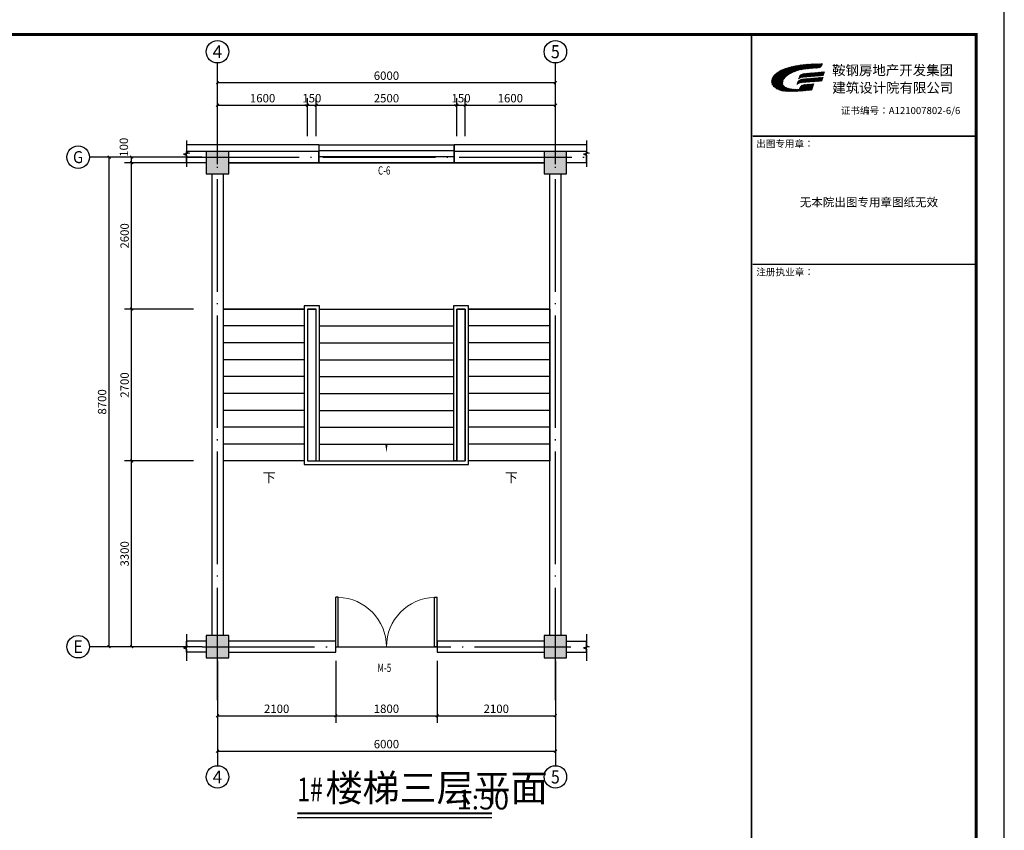
# Model space of a CAD drawing. Extents: x 209134 to 429040, y -316720 to 61914.
# Drawn here: x 357130 to 374615, y -234924 to -220519 of the extents above; entities that cross this region are included whole.
import ezdxf
from ezdxf.enums import TextEntityAlignment as Align

# ---------------------------------------------------------------- set-up
doc = ezdxf.new("R2010")
doc.units = 0
doc.header["$LTSCALE"] = 1000
doc.linetypes.add('DOTE', pattern=[2.42, 2, -0.2, 0.02, -0.2])
for name, color, linetype in [('AXIS', 3, 'Continuous'), ('AXIS_TEXT', 7, 'Continuous'), ('COLUMN', 9, 'Continuous'), ('DIM_SYMB', 3, 'Continuous'), ('DOOR_FIRE', 4, 'Continuous'), ('DOOR_FIRE_TEXT', 7, 'Continuous'), ('DOTE', 1, 'DOTE'), ('PUB_DIM', 3, 'Continuous'), ('PUB_HATCH', 8, 'Continuous'), ('PUB_TEXT', 7, 'Continuous'), ('PUB_TITLE', 4, 'Continuous'), ('STAIR', 2, 'Continuous'), ('SURFACE', 6, 'Continuous'), ('WALL', 9, 'Continuous'), ('WINDOW', 4, 'Continuous'), ('WINDOW_TEXT', 7, 'Continuous'), ('图框签名', 7, 'Continuous')]:
    doc.layers.add(name, color=color, linetype=linetype)
doc.styles.add('_TCH_AXIS', font='COMPLEX', dxfattribs={"bigfont": 'GBCBIG'})
doc.styles.add('_TCH_DIM', font='SIMPLEX', dxfattribs={"bigfont": 'GBCBIG'})
doc.styles.add('_TCH_DIM_T3', font='SIMPLEX', dxfattribs={"width": 0.705882, "bigfont": 'GBCBIG'})
doc.styles.add('_TCH_WINDOW', font='SIMPLEX', dxfattribs={"bigfont": 'GBCBIG'})
doc.styles.add('COMPLEX', font='COMPLEX')
doc.styles.add('HT', font='simhei.ttf')
doc.styles.get("Standard").update_dxf_attribs({"font": 'gbenor.shx', "bigfont": 'gbcbig.shx'})
doc.dimstyles.new('_TCH_ARCH&&50', dxfattribs={"dimtxt": 148.75, "dimasz": 50, "dimexe": 125, "dimexo": 150, "dimgap": 50, "dimtad": 1, "dimdec": 0, "dimzin": 0, "dimdsep": 46, "dimtxsty": '_TCH_DIM_T3', "dimblk": 'ARCHTICK', "dimcen": 0.09, "dimclrt": 7, "dimazin": 2, "dimtfac": 1, "dimtdec": 0, "dimtix": 1, "dimtmove": 2, "dimatfit": 3, "dimfxl": 1, "dimtolj": 1, "dimtzin": 0, "dimarcsym": 0})
pattern_1 = [(135, (-922039.555, -162934.163), (-8.6178639, -8.6178639), [])]

# ---------------------------------------------------------------- blocks, each defined once
blk = doc.blocks.new('$WINLIB2D$00000001')
at = {"color": 0}
for points in [[(-0.5, 0.5), (-0.5, -0.5)], [(-0.5, 0.5), (0.5, 0.5)], [(0.5, -0.5), (0.5, 0.5)], [(0.5, 0.1667), (-0.5, 0.1667)], [(0.5, -0.1667), (-0.5, -0.1667)], [(-0.5, -0.5), (0.5, -0.5)]]:
    blk.add_lwpolyline(points, dxfattribs=at)
blk = doc.blocks.new('_ArchTick')
at = {"color": 0, "linetype": 'ByBlock', "const_width": 0.4}
blk.add_lwpolyline([(-0.5, -0.5), (0.5, 0.5)], dxfattribs=at)
blk = doc.blocks.new('*D2691')
at = {"layer": 'Defpoints', "color": 0, "transparency": 16777216}
for p in [(360643, -231761), (362743, -231761), (362743, -232888)]:
    blk.add_point(p, dxfattribs=at)
at = {"layer": 'PUB_DIM', "color": 0, "lineweight": -2, "transparency": 16777216}
for p, q in [((360643, -231911), (360643, -233013)), ((362743, -231911), (362743, -233013)), ((360643, -232888), (362743, -232888))]:
    blk.add_line(p, q, dxfattribs=at)
at = {"layer": 'PUB_DIM', "color": 0, "lineweight": -2, "transparency": 16777216, "xscale": 50, "yscale": 50, "zscale": 50, "rotation": 180}
blk.add_blockref('_ArchTick', (360643, -232888), dxfattribs=at)
at = {"layer": 'PUB_DIM', "color": 0, "lineweight": -2, "transparency": 16777216, "xscale": 50, "yscale": 50, "zscale": 50}
blk.add_blockref('_ArchTick', (362743, -232888), dxfattribs=at)
at = {"layer": 'PUB_DIM', "color": 7, "transparency": 16777216, "insert": (361693, -232764), "char_height": 148.8, "attachment_point": 5, "style": '_TCH_DIM_T3'}
blk.add_mtext('\\A1;2100', dxfattribs=at)
blk = doc.blocks.new('*D2692')
at = {"layer": 'Defpoints', "color": 0, "transparency": 16777216}
for p in [(362743, -231761), (364543, -231761), (364543, -232888)]:
    blk.add_point(p, dxfattribs=at)
at = {"layer": 'PUB_DIM', "color": 0, "lineweight": -2, "transparency": 16777216}
for p, q in [((362743, -231911), (362743, -233013)), ((364543, -231911), (364543, -233013)), ((362743, -232888), (364543, -232888))]:
    blk.add_line(p, q, dxfattribs=at)
at = {"layer": 'PUB_DIM', "color": 0, "lineweight": -2, "transparency": 16777216, "xscale": 50, "yscale": 50, "zscale": 50, "rotation": 180}
blk.add_blockref('_ArchTick', (362743, -232888), dxfattribs=at)
at = {"layer": 'PUB_DIM', "color": 0, "lineweight": -2, "transparency": 16777216, "xscale": 50, "yscale": 50, "zscale": 50}
blk.add_blockref('_ArchTick', (364543, -232888), dxfattribs=at)
at = {"layer": 'PUB_DIM', "color": 7, "transparency": 16777216, "insert": (363643, -232764), "char_height": 148.8, "attachment_point": 5, "style": '_TCH_DIM_T3'}
blk.add_mtext('\\A1;1800', dxfattribs=at)
blk = doc.blocks.new('*D2693')
at = {"layer": 'Defpoints', "color": 0, "transparency": 16777216}
for p in [(364543, -231761), (366643, -231761), (366643, -232888)]:
    blk.add_point(p, dxfattribs=at)
at = {"layer": 'PUB_DIM', "color": 0, "lineweight": -2, "transparency": 16777216}
for p, q in [((364543, -231911), (364543, -233013)), ((366643, -231911), (366643, -233013)), ((364543, -232888), (366643, -232888))]:
    blk.add_line(p, q, dxfattribs=at)
at = {"layer": 'PUB_DIM', "color": 0, "lineweight": -2, "transparency": 16777216, "xscale": 50, "yscale": 50, "zscale": 50, "rotation": 180}
blk.add_blockref('_ArchTick', (364543, -232888), dxfattribs=at)
at = {"layer": 'PUB_DIM', "color": 0, "lineweight": -2, "transparency": 16777216, "xscale": 50, "yscale": 50, "zscale": 50}
blk.add_blockref('_ArchTick', (366643, -232888), dxfattribs=at)
at = {"layer": 'PUB_DIM', "color": 7, "transparency": 16777216, "insert": (365593, -232764), "char_height": 148.8, "attachment_point": 5, "style": '_TCH_DIM_T3'}
blk.add_mtext('\\A1;2100', dxfattribs=at)
blk = doc.blocks.new('_AXISO')
blk.add_circle((0, 0), 0.5)
at = {"layer": 'AXIS_TEXT', "style": 'COMPLEX', "width": 1.041667}
blk.add_attdef('A', text='', height=0.56, dxfattribs=at).set_placement((-0.25, -0.28), (0.25, -0.28), align=Align.FIT)
blk = doc.blocks.new('$DorLib2D$00000002')
for p, q in [((-0.5, 0), (-0.5, 0.4875)), ((-0.475, 0.4875), (-0.5, 0.4875)), ((-0.475, 0), (-0.475, 0.4875)), ((0.475, 0), (0.475, 0.4875)), ((0.475, 0.4875), (0.5, 0.4875)), ((0.5, 0), (0.5, 0.4875)), ((-0.5, 0), (-0.475, 0)), ((0.5, 0), (0.475, 0))]:
    blk.add_line(p, q)
at = {"lineweight": 13}
for centre, start, end in [((-0.4875, 0), 0, 88.53072), ((0.4875, 0), 91.46928, 180)]:
    blk.add_arc(centre, 0.4875, start, end, dxfattribs=at)
blk = doc.blocks.new('*D2708')
at = {"layer": 'AXIS', "color": 0, "lineweight": -2, "transparency": 16777216}
for p, q in [((360218, -228361), (358993, -228361)), ((359118, -231661), (359118, -228361)), ((360218, -231661), (358993, -231661))]:
    blk.add_line(p, q, dxfattribs=at)
at = {"layer": 'Defpoints', "color": 0, "transparency": 16777216}
for p in [(359118, -228361), (360368, -228361), (360368, -231661)]:
    blk.add_point(p, dxfattribs=at)
at = {"layer": 'AXIS', "color": 0, "lineweight": -2, "transparency": 16777216, "xscale": 50, "yscale": 50, "zscale": 50}
for p, rotation in [((359118, -228361), 90), ((359118, -231661), 270)]:
    blk.add_blockref('_ArchTick', p, dxfattribs=dict(at, rotation=rotation))
at = {"layer": 'AXIS', "color": 7, "transparency": 16777216, "insert": (358993, -230011), "char_height": 148.8, "attachment_point": 5, "rotation": 90, "style": '_TCH_DIM_T3'}
blk.add_mtext('\\A1;3300', dxfattribs=at)
blk = doc.blocks.new('*D2709')
at = {"layer": 'AXIS', "color": 0, "lineweight": -2, "transparency": 16777216}
for p, q in [((360218, -225661), (358993, -225661)), ((359118, -228361), (359118, -225661)), ((360218, -228361), (358993, -228361))]:
    blk.add_line(p, q, dxfattribs=at)
at = {"layer": 'Defpoints', "color": 0, "transparency": 16777216}
for p in [(359118, -225661), (360368, -225661), (360368, -228361)]:
    blk.add_point(p, dxfattribs=at)
at = {"layer": 'AXIS', "color": 0, "lineweight": -2, "transparency": 16777216, "xscale": 50, "yscale": 50, "zscale": 50}
for p, rotation in [((359118, -225661), 90), ((359118, -228361), 270)]:
    blk.add_blockref('_ArchTick', p, dxfattribs=dict(at, rotation=rotation))
at = {"layer": 'AXIS', "color": 7, "transparency": 16777216, "insert": (358993, -227011), "char_height": 148.8, "attachment_point": 5, "rotation": 90, "style": '_TCH_DIM_T3'}
blk.add_mtext('\\A1;2700', dxfattribs=at)
blk = doc.blocks.new('*D2710')
at = {"layer": 'AXIS', "color": 0, "lineweight": -2, "transparency": 16777216}
for p, q in [((360218, -223061), (358993, -223061)), ((359118, -225661), (359118, -223061)), ((360218, -225661), (358993, -225661))]:
    blk.add_line(p, q, dxfattribs=at)
at = {"layer": 'Defpoints', "color": 0, "transparency": 16777216}
for p in [(359118, -223061), (360368, -223061), (360368, -225661)]:
    blk.add_point(p, dxfattribs=at)
at = {"layer": 'AXIS', "color": 0, "lineweight": -2, "transparency": 16777216, "xscale": 50, "yscale": 50, "zscale": 50}
for p, rotation in [((359118, -223061), 90), ((359118, -225661), 270)]:
    blk.add_blockref('_ArchTick', p, dxfattribs=dict(at, rotation=rotation))
at = {"layer": 'AXIS', "color": 7, "transparency": 16777216, "insert": (358993, -224361), "char_height": 148.8, "attachment_point": 5, "rotation": 90, "style": '_TCH_DIM_T3'}
blk.add_mtext('\\A1;2600', dxfattribs=at)
blk = doc.blocks.new('*D2711')
at = {"layer": 'AXIS', "color": 0, "lineweight": -2, "transparency": 16777216}
for p, q in [((360218, -222961), (358993, -222961)), ((360218, -223061), (358993, -223061)), ((359118, -223061), (359118, -222961))]:
    blk.add_line(p, q, dxfattribs=at)
at = {"layer": 'Defpoints', "color": 0, "transparency": 16777216}
for p in [(359118, -222961), (360368, -222961), (360368, -223061)]:
    blk.add_point(p, dxfattribs=at)
at = {"layer": 'AXIS', "color": 0, "lineweight": -2, "transparency": 16777216, "xscale": 50, "yscale": 50, "zscale": 50}
for p, rotation in [((359118, -222961), 90), ((359118, -223061), 270)]:
    blk.add_blockref('_ArchTick', p, dxfattribs=dict(at, rotation=rotation))
at = {"layer": 'AXIS', "color": 7, "transparency": 16777216, "insert": (358980, -222786), "char_height": 148.8, "attachment_point": 5, "rotation": 90, "style": '_TCH_DIM_T3'}
blk.add_mtext('\\A1;100', dxfattribs=at)
blk = doc.blocks.new('*D2712')
at = {"layer": 'AXIS', "color": 0, "lineweight": -2, "transparency": 16777216}
for p, q in [((360218, -222961), (358593, -222961)), ((358718, -231661), (358718, -222961)), ((360218, -231661), (358593, -231661))]:
    blk.add_line(p, q, dxfattribs=at)
at = {"layer": 'Defpoints', "color": 0, "transparency": 16777216}
for p in [(358718, -222961), (360368, -222961), (360368, -231661)]:
    blk.add_point(p, dxfattribs=at)
at = {"layer": 'AXIS', "color": 0, "lineweight": -2, "transparency": 16777216, "xscale": 50, "yscale": 50, "zscale": 50}
for p, rotation in [((358718, -222961), 90), ((358718, -231661), 270)]:
    blk.add_blockref('_ArchTick', p, dxfattribs=dict(at, rotation=rotation))
at = {"layer": 'AXIS', "color": 7, "transparency": 16777216, "insert": (358593, -227311), "char_height": 148.8, "attachment_point": 5, "rotation": 90, "style": '_TCH_DIM_T3'}
blk.add_mtext('\\A1;8700', dxfattribs=at)
blk = doc.blocks.new('*D2713')
at = {"layer": 'AXIS', "color": 0, "lineweight": -2, "transparency": 16777216}
for p, q in [((360643, -222591), (360643, -221913)), ((360643, -222038), (362243, -222038)), ((362243, -222591), (362243, -221913))]:
    blk.add_line(p, q, dxfattribs=at)
at = {"layer": 'Defpoints', "color": 0, "transparency": 16777216}
for p in [(362243, -222038), (360643, -222741), (362243, -222741)]:
    blk.add_point(p, dxfattribs=at)
at = {"layer": 'AXIS', "color": 0, "lineweight": -2, "transparency": 16777216, "xscale": 50, "yscale": 50, "zscale": 50, "rotation": 180}
blk.add_blockref('_ArchTick', (360643, -222038), dxfattribs=at)
at = {"layer": 'AXIS', "color": 0, "lineweight": -2, "transparency": 16777216, "xscale": 50, "yscale": 50, "zscale": 50}
blk.add_blockref('_ArchTick', (362243, -222038), dxfattribs=at)
at = {"layer": 'AXIS', "color": 7, "transparency": 16777216, "insert": (361443, -221914), "char_height": 148.8, "attachment_point": 5, "style": '_TCH_DIM_T3'}
blk.add_mtext('\\A1;1600', dxfattribs=at)
blk = doc.blocks.new('*D2714')
at = {"layer": 'AXIS', "color": 0, "lineweight": -2, "transparency": 16777216}
for p, q in [((362243, -222038), (362193, -222038)), ((362243, -222591), (362243, -221913)), ((362243, -222038), (362393, -222038)), ((362393, -222591), (362393, -221913)), ((362393, -222038), (362443, -222038))]:
    blk.add_line(p, q, dxfattribs=at)
at = {"layer": 'Defpoints', "color": 0, "transparency": 16777216}
for p in [(362393, -222038), (362243, -222741), (362393, -222741)]:
    blk.add_point(p, dxfattribs=at)
at = {"layer": 'AXIS', "color": 0, "lineweight": -2, "transparency": 16777216, "xscale": 50, "yscale": 50, "zscale": 50}
blk.add_blockref('_ArchTick', (362243, -222038), dxfattribs=at)
at = {"layer": 'AXIS', "color": 0, "lineweight": -2, "transparency": 16777216, "xscale": 50, "yscale": 50, "zscale": 50, "rotation": 180}
blk.add_blockref('_ArchTick', (362393, -222038), dxfattribs=at)
at = {"layer": 'AXIS', "color": 7, "transparency": 16777216, "insert": (362318, -221914), "char_height": 148.8, "attachment_point": 5, "style": '_TCH_DIM_T3'}
blk.add_mtext('\\A1;150', dxfattribs=at)
blk = doc.blocks.new('*D2715')
at = {"layer": 'AXIS', "color": 0, "lineweight": -2, "transparency": 16777216}
for p, q in [((362393, -222591), (362393, -221913)), ((362393, -222038), (364893, -222038)), ((364893, -222591), (364893, -221913))]:
    blk.add_line(p, q, dxfattribs=at)
at = {"layer": 'Defpoints', "color": 0, "transparency": 16777216}
for p in [(364893, -222038), (362393, -222741), (364893, -222741)]:
    blk.add_point(p, dxfattribs=at)
at = {"layer": 'AXIS', "color": 0, "lineweight": -2, "transparency": 16777216, "xscale": 50, "yscale": 50, "zscale": 50, "rotation": 180}
blk.add_blockref('_ArchTick', (362393, -222038), dxfattribs=at)
at = {"layer": 'AXIS', "color": 0, "lineweight": -2, "transparency": 16777216, "xscale": 50, "yscale": 50, "zscale": 50}
blk.add_blockref('_ArchTick', (364893, -222038), dxfattribs=at)
at = {"layer": 'AXIS', "color": 7, "transparency": 16777216, "insert": (363643, -221914), "char_height": 148.8, "attachment_point": 5, "style": '_TCH_DIM_T3'}
blk.add_mtext('\\A1;2500', dxfattribs=at)
blk = doc.blocks.new('*D2716')
at = {"layer": 'AXIS', "color": 0, "lineweight": -2, "transparency": 16777216}
for p, q in [((364893, -222038), (364843, -222038)), ((364893, -222591), (364893, -221913)), ((364893, -222038), (365043, -222038)), ((365043, -222591), (365043, -221913)), ((365043, -222038), (365093, -222038))]:
    blk.add_line(p, q, dxfattribs=at)
at = {"layer": 'Defpoints', "color": 0, "transparency": 16777216}
for p in [(365043, -222038), (364893, -222741), (365043, -222741)]:
    blk.add_point(p, dxfattribs=at)
at = {"layer": 'AXIS', "color": 0, "lineweight": -2, "transparency": 16777216, "xscale": 50, "yscale": 50, "zscale": 50}
blk.add_blockref('_ArchTick', (364893, -222038), dxfattribs=at)
at = {"layer": 'AXIS', "color": 0, "lineweight": -2, "transparency": 16777216, "xscale": 50, "yscale": 50, "zscale": 50, "rotation": 180}
blk.add_blockref('_ArchTick', (365043, -222038), dxfattribs=at)
at = {"layer": 'AXIS', "color": 7, "transparency": 16777216, "insert": (364968, -221914), "char_height": 148.8, "attachment_point": 5, "style": '_TCH_DIM_T3'}
blk.add_mtext('\\A1;150', dxfattribs=at)
blk = doc.blocks.new('*D2717')
at = {"layer": 'AXIS', "color": 0, "lineweight": -2, "transparency": 16777216}
for p, q in [((365043, -222591), (365043, -221913)), ((365043, -222038), (366643, -222038)), ((366643, -222591), (366643, -221913))]:
    blk.add_line(p, q, dxfattribs=at)
at = {"layer": 'Defpoints', "color": 0, "transparency": 16777216}
for p in [(366643, -222038), (365043, -222741), (366643, -222741)]:
    blk.add_point(p, dxfattribs=at)
at = {"layer": 'AXIS', "color": 0, "lineweight": -2, "transparency": 16777216, "xscale": 50, "yscale": 50, "zscale": 50, "rotation": 180}
blk.add_blockref('_ArchTick', (365043, -222038), dxfattribs=at)
at = {"layer": 'AXIS', "color": 0, "lineweight": -2, "transparency": 16777216, "xscale": 50, "yscale": 50, "zscale": 50}
blk.add_blockref('_ArchTick', (366643, -222038), dxfattribs=at)
at = {"layer": 'AXIS', "color": 7, "transparency": 16777216, "insert": (365843, -221914), "char_height": 148.8, "attachment_point": 5, "style": '_TCH_DIM_T3'}
blk.add_mtext('\\A1;1600', dxfattribs=at)
blk = doc.blocks.new('*D2718')
at = {"layer": 'AXIS', "color": 0, "lineweight": -2, "transparency": 16777216}
for p, q in [((360643, -222938), (360643, -221513)), ((366643, -222938), (366643, -221513)), ((360643, -221638), (366643, -221638))]:
    blk.add_line(p, q, dxfattribs=at)
at = {"layer": 'Defpoints', "color": 0, "transparency": 16777216}
for p in [(366643, -221638), (360643, -223088), (366643, -223088)]:
    blk.add_point(p, dxfattribs=at)
at = {"layer": 'AXIS', "color": 0, "lineweight": -2, "transparency": 16777216, "xscale": 50, "yscale": 50, "zscale": 50, "rotation": 180}
blk.add_blockref('_ArchTick', (360643, -221638), dxfattribs=at)
at = {"layer": 'AXIS', "color": 0, "lineweight": -2, "transparency": 16777216, "xscale": 50, "yscale": 50, "zscale": 50}
blk.add_blockref('_ArchTick', (366643, -221638), dxfattribs=at)
at = {"layer": 'AXIS', "color": 7, "transparency": 16777216, "insert": (363643, -221514), "char_height": 148.8, "attachment_point": 5, "style": '_TCH_DIM_T3'}
blk.add_mtext('\\A1;6000', dxfattribs=at)
blk = doc.blocks.new('*D2719')
at = {"layer": 'AXIS', "color": 0, "lineweight": -2, "transparency": 16777216}
for p, q in [((360643, -232764), (360643, -233642)), ((366643, -232764), (366643, -233642)), ((360643, -233517), (366643, -233517))]:
    blk.add_line(p, q, dxfattribs=at)
at = {"layer": 'Defpoints', "color": 0, "transparency": 16777216}
for p in [(360643, -232614), (366643, -232614), (366643, -233517)]:
    blk.add_point(p, dxfattribs=at)
at = {"layer": 'AXIS', "color": 0, "lineweight": -2, "transparency": 16777216, "xscale": 50, "yscale": 50, "zscale": 50, "rotation": 180}
blk.add_blockref('_ArchTick', (360643, -233517), dxfattribs=at)
at = {"layer": 'AXIS', "color": 0, "lineweight": -2, "transparency": 16777216, "xscale": 50, "yscale": 50, "zscale": 50}
blk.add_blockref('_ArchTick', (366643, -233517), dxfattribs=at)
at = {"layer": 'AXIS', "color": 7, "transparency": 16777216, "insert": (363643, -233392), "char_height": 148.8, "attachment_point": 5, "style": '_TCH_DIM_T3'}
blk.add_mtext('\\A1;6000', dxfattribs=at)
blk = doc.blocks.new('_FZH')
blk.add_lwpolyline([(-0.5, -0.5), (0.5, -0.5), (0.5, 0.5), (-0.5, 0.5)], close=True)
at = {"layer": 'PUB_HATCH'}
blk.add_solid([(-0.5, -0.5), (0.5, -0.5), (-0.5, 0.5), (0.5, 0.5)], dxfattribs=at)

msp = doc.modelspace()

# ---------------------------------------------------------------- hatches: boundary and pattern name
at = {"layer": '图框签名'}
h = msp.add_hatch(dxfattribs=at)
h.set_pattern_fill('ANSI31', color=6, scale=97.5, angle=90, style=0)
h.set_pattern_definition(pattern_1)
h.paths.add_polyline_path([(371039.5, -221675.7, -0.0237321), (371114.1, -221667.5), (371235, -221660.6), (371200.4, -221771.3), (371047.2, -221784.8, -0.0041571), (370897.7, -221794.6, -0.0500696), (370678.8, -221786, -0.0990273), (370558.9, -221740.5, -0.0411112), (370523, -221711.6, -0.1440553), (370486.8, -221655.7, -0.2789401), (370536.2, -221494, -0.1200618), (370730.3, -221384.5, -0.0445799), (370946.2, -221331.1, -0.0275933), (371151.7, -221307.8, -0.0183078), (371386, -221301.6, -0.113474), (371375.5, -221343, -0.2311002), (371316.6, -221376.8), (371195, -221385.4), (371073.7, -221398.1), (370995.6, -221409.3, 0.0716704), (370800.2, -221488.4, 0.0926945), (370715.9, -221561.6, 0.2257764), (370681.3, -221658.9, 0.2484798), (370740.7, -221722.4, 0.071161), (370835.2, -221749.5, 0.0656218), (370968.2, -221755.4), (370987.4, -221714.8, -0.2480691)])
h = msp.add_hatch(dxfattribs=at)
h.set_pattern_fill('ANSI31', color=6, scale=97.5, angle=90, style=0)
h.set_pattern_definition(pattern_1)
h.paths.add_polyline_path([(371118, -221470.9, 0.0164803), (371055.2, -221476.2, 0.1120182), (371004.3, -221493.5, 0.2144063), (370976.6, -221522.8), (370957.7, -221578.2, -0.1653861), (371066.8, -221541.1), (371404.4, -221512.7), (371425, -221444.6)])
h.paths.add_polyline_path([(371377.3, -221611.3), (371398.1, -221541.5), (371091.1, -221567.8, 0.0164803), (371028.4, -221573.1, 0.0722929), (370977, -221589.4, 0.1877558), (370946, -221619.8), (370925.6, -221675.5, -0.0200726), (370938.1, -221666.6, -0.0016596), (370952.6, -221657.3, -0.0548896), (370981.2, -221644.5, -0.043917), (371025.3, -221637.3, 0.002975), (371041.1, -221635.7)])

# ---------------------------------------------------------------- linework, layer by layer
at = {"layer": 'AXIS'}
for p, q in [((360642.6, -223088), (360642.6, -221288)), ((366642.6, -223088), (366642.6, -221288)), ((360367.6, -222960.9), (358367.6, -222960.9)), ((360367.6, -231660.9), (358367.6, -231660.9)), ((360642.6, -232613.8), (360642.6, -233775.4)), ((366642.6, -232613.8), (366642.6, -233775.4))]:
    msp.add_line(p, q, dxfattribs=at)
at = {"layer": 'DIM_SYMB'}
for points in [[(360092.6, -222665.9), (360092.6, -222872.8), (360145.1, -222891.9), (360040.1, -222910.4), (360092.6, -222929.1), (360092.6, -223135.9)], [(367192.6, -222665.9), (367192.6, -222872.8), (367245.1, -222891.9), (367140.1, -222910.4), (367192.6, -222929.1), (367192.6, -223135.9)], [(360092.6, -231439.2), (360092.6, -231646), (360145.1, -231665.2), (360040.1, -231683.7), (360092.6, -231702.3), (360092.6, -231909.2)], [(367192.6, -231439.2), (367192.6, -231646), (367245.1, -231665.2), (367140.1, -231683.7), (367192.6, -231702.3), (367192.6, -231909.2)], [(362058.6, -234693.2), (365514.9, -234693.2)]]:
    msp.add_lwpolyline(points, dxfattribs=at)
for points in [[(361492.6, -228510.9, 0, 0, 0), (361492.6, -224360.9, 0, 0, 0), (363642.6, -224360.9, 0, 0, 0), (363642.6, -228210.9, 0, 40, 0), (363642.6, -228060.9, 0, 0, 0)], [(365792.6, -228510.9, 0, 0, 0), (365792.6, -224360.9, 0, 0, 0), (363642.6, -224360.9, 0, 0, 0), (363642.6, -228210.9, 0, 40, 0), (363642.6, -228060.9, 0, 0, 0)]]:
    msp.add_lwpolyline(points, format="xyseb", dxfattribs=at)
at = {"layer": 'DIM_SYMB', "const_width": 35}
msp.add_lwpolyline([(362058.6, -234623.2), (365514.9, -234623.2)], dxfattribs=at)
at = {"layer": 'DOTE'}
for p, q in [((360092.6, -222960.9), (367192.6, -222960.9)), ((360642.6, -232613.8), (360642.6, -223088)), ((366642.6, -232613.8), (366642.6, -223088)), ((360367.6, -231660.9), (366917.6, -231660.9))]:
    msp.add_line(p, q, dxfattribs=at)
at = {"layer": 'PUB_TITLE'}
msp.add_lwpolyline([(332564.7, -249981.2), (374614.7, -249981.2), (374614.7, -220281.2), (332564.7, -220281.2)], close=True, dxfattribs=at)
at = {"layer": 'PUB_TITLE', "const_width": 50}
msp.add_lwpolyline([(333814.7, -249481.2), (374114.7, -249481.2), (374114.7, -220781.2), (333814.7, -220781.2)], close=True, dxfattribs=at)
at = {"layer": 'STAIR'}
for p, q in [((366442.6, -223060.9), (360842.6, -223060.9)), ((360742.6, -223260.9), (360742.6, -225660.9)), ((366542.6, -225660.9), (366542.6, -223260.9)), ((360742.6, -225660.9), (360742.6, -228360.9)), ((362182.6, -225660.9), (360742.6, -225660.9)), ((360742.6, -225660.9), (362182.6, -225660.9)), ((362452.6, -225600.9), (362182.6, -225600.9)), ((362182.6, -225600.9), (362182.6, -228420.9)), ((362242.6, -225660.9), (362242.6, -228360.9)), ((362392.6, -225660.9), (362242.6, -225660.9)), ((362242.6, -225660.9), (362242.6, -228360.9)), ((362242.6, -225660.9), (362392.6, -225660.9)), ((362392.6, -228360.9), (362392.6, -225660.9)), ((362392.6, -228360.9), (362392.6, -225660.9)), ((362452.6, -228360.9), (362452.6, -225600.9)), ((362452.6, -225660.9), (364832.6, -225660.9)), ((362452.6, -225660.9), (364832.6, -225660.9)), ((365102.6, -225600.9), (364832.6, -225600.9)), ((364832.6, -225600.9), (364832.6, -228360.9)), ((364892.6, -228360.9), (364892.6, -225660.9)), ((365042.6, -225660.9), (364892.6, -225660.9)), ((364892.6, -225660.9), (364892.6, -228360.9)), ((364892.6, -225660.9), (365042.6, -225660.9)), ((365042.6, -225660.9), (365042.6, -228360.9)), ((365042.6, -228360.9), (365042.6, -225660.9)), ((365102.6, -228420.9), (365102.6, -225600.9)), ((366542.6, -225660.9), (365102.6, -225660.9)), ((365102.6, -225660.9), (366542.6, -225660.9)), ((366542.6, -225660.9), (366542.6, -228360.9)), ((362182.6, -225960.9), (360742.6, -225960.9)), ((362452.6, -225960.9), (364832.6, -225960.9)), ((366542.6, -225960.9), (365102.6, -225960.9)), ((362182.6, -226260.9), (360742.6, -226260.9)), ((362452.6, -226260.9), (364832.6, -226260.9)), ((366542.6, -226260.9), (365102.6, -226260.9)), ((362182.6, -226560.9), (360742.6, -226560.9)), ((362452.6, -226560.9), (364832.6, -226560.9)), ((366542.6, -226560.9), (365102.6, -226560.9)), ((362182.6, -226860.9), (360742.6, -226860.9)), ((362452.6, -226860.9), (364832.6, -226860.9)), ((366542.6, -226860.9), (365102.6, -226860.9)), ((362182.6, -227160.9), (360742.6, -227160.9)), ((362452.6, -227160.9), (364832.6, -227160.9)), ((366542.6, -227160.9), (365102.6, -227160.9)), ((362182.6, -227460.9), (360742.6, -227460.9)), ((362452.6, -227460.9), (364832.6, -227460.9)), ((366542.6, -227460.9), (365102.6, -227460.9)), ((362182.6, -227760.9), (360742.6, -227760.9)), ((362452.6, -227760.9), (364832.6, -227760.9)), ((366542.6, -227760.9), (365102.6, -227760.9)), ((362182.6, -228060.9), (360742.6, -228060.9)), ((362452.6, -228060.9), (364832.6, -228060.9)), ((366542.6, -228060.9), (365102.6, -228060.9)), ((362182.6, -228360.9), (360742.6, -228360.9)), ((362182.6, -228420.9), (365102.6, -228420.9)), ((362242.6, -228360.9), (365042.6, -228360.9)), ((362392.6, -228360.9), (362452.6, -228360.9)), ((362392.6, -228360.9), (362452.6, -228360.9)), ((362452.6, -228360.9), (364832.6, -228360.9)), ((364832.6, -228360.9), (364892.6, -228360.9)), ((364892.6, -228360.9), (364832.6, -228360.9)), ((366542.6, -228360.9), (365102.6, -228360.9))]:
    msp.add_line(p, q, dxfattribs=at)
at = {"layer": 'SURFACE'}
for p, q in [((360642.6, -222740.9), (360092.6, -222740.9)), ((362442.6, -222740.9), (360642.6, -222740.9)), ((362442.6, -222740.9), (362442.6, -222860.9)), ((364842.6, -222740.9), (364842.6, -222860.9)), ((366642.6, -222740.9), (364842.6, -222740.9)), ((367192.6, -222740.9), (366642.6, -222740.9))]:
    msp.add_line(p, q, dxfattribs=at)
at = {"layer": 'WALL'}
for p, q in [((360442.6, -222860.9), (360092.6, -222860.9)), ((360092.6, -223060.9), (360092.6, -222860.9)), ((362442.6, -222860.9), (360842.6, -222860.9)), ((362442.6, -223060.9), (362442.6, -222860.9)), ((366442.6, -222860.9), (364842.6, -222860.9)), ((364842.6, -222860.9), (364842.6, -223060.9)), ((367192.6, -222860.9), (366842.6, -222860.9)), ((367192.6, -223060.9), (367192.6, -222860.9)), ((360442.6, -223060.9), (360092.6, -223060.9)), ((360842.6, -223060.9), (362442.6, -223060.9)), ((364842.6, -223060.9), (366442.6, -223060.9)), ((367192.6, -223060.9), (366842.6, -223060.9)), ((360542.6, -223260.9), (360542.6, -231460.9)), ((360742.6, -223260.9), (360742.6, -231460.9)), ((366542.6, -231460.9), (366542.6, -223260.9)), ((366742.6, -231460.9), (366742.6, -223260.9)), ((360442.6, -231560.9), (360094.7, -231560.9)), ((360094.7, -231760.9), (360094.7, -231560.9)), ((362742.6, -231560.9), (360842.6, -231560.9)), ((362742.6, -231760.9), (362742.6, -231560.9)), ((366442.6, -231560.9), (364542.6, -231560.9)), ((364542.6, -231560.9), (364542.6, -231760.9)), ((366842.6, -231560.9), (367190.5, -231560.9)), ((367190.5, -231560.9), (367190.5, -231760.9)), ((360442.6, -231760.9), (360094.7, -231760.9)), ((360842.6, -231760.9), (362742.6, -231760.9)), ((364542.6, -231760.9), (366442.6, -231760.9)), ((366842.6, -231760.9), (367190.5, -231760.9))]:
    msp.add_line(p, q, dxfattribs=at)
at = {"layer": '图框签名', "color": 7}
for p, q in [((374125.6, -222591.2), (370150.6, -222591.2)), ((374125.6, -222591.2), (370150.6, -222591.2)), ((374125.6, -224870.8), (370150.6, -224870.8))]:
    msp.add_line(p, q, dxfattribs=at)
at = {"layer": '图框签名', "const_width": 30}
msp.add_lwpolyline([(370125.6, -220781.2), (370125.6, -249481.2)], dxfattribs=at)
at = {"layer": '图框签名', "color": 7, "const_width": 4.88}
for points in [[(370523, -221711.6, -0.1440553), (370486.8, -221655.7, -0.2789401), (370536.2, -221494, -0.1200618), (370730.3, -221384.5, -0.0445799), (370946.2, -221331.1, -0.0275933), (371151.7, -221307.8, -0.0183078), (371386, -221301.6, -0.113474), (371375.5, -221343, -0.2311002), (371316.6, -221376.8), (371195, -221385.4), (371073.7, -221398.1), (370995.6, -221409.3, 0.0707347), (370802.6, -221487, 0.0949802), (370715.9, -221561.6, 0.2257764), (370681.3, -221658.9, 0.2484798), (370740.7, -221722.4, 0.071161), (370835.2, -221749.5, 0.0656218), (370968.2, -221755.4), (370987.5, -221714.7, -0.2476494), (371039.5, -221675.7, -0.0237321), (371114.1, -221667.5), (371235, -221660.6), (371235, -221660.6), (371200.4, -221771.3), (371047.2, -221784.8, -0.0041571), (370897.7, -221794.6, -0.0500696), (370678.8, -221786, -0.0990273), (370558.9, -221740.5, -0.0411112)], [(371425, -221444.6), (371404.4, -221512.7), (371066.8, -221541.1, 0.1653861), (370957.7, -221578.2), (370976.4, -221523.3, -0.2172002), (371004.3, -221493.5, -0.1120182), (371055.2, -221476.2, -0.0164803), (371118, -221470.9), (371425, -221444.6)], [(370938.1, -221666.6, 0.0200726), (370925.6, -221675.5), (370946, -221619.8, -0.1877558), (370977, -221589.4, -0.0722929), (371028.4, -221573.1, -0.0164803), (371091.1, -221567.8), (371398.1, -221541.5), (371377.3, -221611.3), (371041.1, -221635.7, -0.002975), (371025.3, -221637.3, 0.043917), (370981.2, -221644.5, 0.0548896), (370952.6, -221657.3, 0.0016596)]]:
    msp.add_lwpolyline(points, format="xyb", close=True, dxfattribs=at)
at = {"layer": '图框签名', "color": 7, "const_width": 30}
for points in [[(374125.6, -222591.2), (370150.6, -222591.2)], [(370150.6, -222591.2), (374125.6, -222591.2)]]:
    msp.add_lwpolyline(points, dxfattribs=at)

# ---------------------------------------------------------------- block references
at = {"layer": 'AXIS'}
ref = msp.add_blockref('_AXISO', (360642.6, -221088), dxfattribs=dict(at, xscale=400, yscale=400, zscale=400))
ref.add_attrib('A', '4', dxfattribs={"layer": 'AXIS_TEXT', "height": 222.7, "style": '_TCH_AXIS'}).set_placement((360557.7, -221199.3), (360727.4, -221199.3), align=Align.FIT)
ref = msp.add_blockref('_AXISO', (366642.6, -221088), dxfattribs=dict(at, xscale=400, yscale=400, zscale=400))
ref.add_attrib('A', '5', dxfattribs={"layer": 'AXIS_TEXT', "height": 233, "style": '_TCH_AXIS'}).set_placement((366564.9, -221204.5), (366720.3, -221204.5), align=Align.FIT)
ref = msp.add_blockref('_AXISO', (358167.6, -222960.9), dxfattribs=dict(at, xscale=400, yscale=400, zscale=400))
ref.add_attrib('A', 'G', dxfattribs={"layer": 'AXIS_TEXT', "height": 212.6, "style": '_TCH_AXIS'}).set_placement((358076.5, -223067.2), (358258.7, -223067.2), align=Align.FIT)
ref = msp.add_blockref('_AXISO', (358167.6, -231660.9), dxfattribs=dict(at, xscale=400, yscale=400, zscale=400))
ref.add_attrib('A', 'E', dxfattribs={"layer": 'AXIS_TEXT', "height": 222.7, "style": '_TCH_AXIS'}).set_placement((358082.7, -231772.3), (358252.4, -231772.3), align=Align.FIT)
ref = msp.add_blockref('_AXISO', (360642.6, -233975.4), dxfattribs=dict(at, xscale=400, yscale=400, zscale=400))
ref.add_attrib('A', '4', dxfattribs={"layer": 'AXIS_TEXT', "height": 222.7, "style": '_TCH_AXIS'}).set_placement((360557.7, -234086.8), (360727.4, -234086.8), align=Align.FIT)
ref = msp.add_blockref('_AXISO', (366642.6, -233975.4), dxfattribs=dict(at, xscale=400, yscale=400, zscale=400))
ref.add_attrib('A', '5', dxfattribs={"layer": 'AXIS_TEXT', "height": 233, "style": '_TCH_AXIS'}).set_placement((366564.9, -234091.9), (366720.3, -234091.9), align=Align.FIT)
at = {"layer": 'COLUMN', "xscale": 400, "yscale": 400, "zscale": 400}
for p in [(360642.6, -223060.9), (366642.6, -223060.9), (360642.6, -231660.9), (366642.6, -231660.9)]:
    msp.add_blockref('_FZH', p, dxfattribs=at)
at = {"layer": 'DOOR_FIRE'}
ref = msp.add_blockref('$DorLib2D$00000002', (363642.6, -231660.9), dxfattribs=dict(at, xscale=1800, yscale=1800, zscale=200))
ref.add_attrib('A', 'M-5', (363482.6, -232110.3), dxfattribs={"layer": 'DOOR_FIRE_TEXT', "height": 148.75, "style": '_TCH_WINDOW', "width": 0.705882})
at = {"layer": 'WINDOW'}
ref = msp.add_blockref('$WINLIB2D$00000001', (363642.6, -222900.9), dxfattribs=dict(at, xscale=-2400, yscale=-320, zscale=-2400, rotation=180))
ref.add_attrib('A', 'C-6', (363492.6, -223272.8), dxfattribs={"layer": 'WINDOW_TEXT', "height": 148.75, "style": '_TCH_WINDOW', "width": 0.705882})

# ---------------------------------------------------------------- texts
at = {"layer": 'PUB_TEXT', "style": '_TCH_DIM'}
for s, height, p in [('下', 168.8, (361445.1, -228738.4)), ('下', 168.8, (365745.1, -228738.4)), ('楼梯三层平面', 482.27, (362558.6, -234411.5))]:
    msp.add_text(s, height=height, dxfattribs=at).set_placement(p)
at = {"layer": 'PUB_TEXT', "style": '_TCH_DIM', "width": 0.705882}
msp.add_text('1#', height=425, dxfattribs=at).set_placement((362058.6, -234411.5))
at = {"layer": 'PUB_TEXT'}
msp.add_text('1:50', height=350, dxfattribs=at).set_placement((364890.5, -234553.2))
at = {"layer": '图框签名', "color": 7, "style": 'HT'}
for s, height, p in [('鞍钢房地产开发集团', 175, (371555.5, -221504.2)), ('建筑设计院有限公司', 175, (371560.3, -221815.7)), ('证书编号：A121007802-6/6', 125, (371709.7, -222196.4)), ('出图专用章：', 125, (370207.2, -222784.1)), ('无本院出图专用章图纸无效', 150, (370983.3, -223836.8)), ('注册执业章：', 125, (370210.8, -225064.8))]:
    msp.add_text(s, height=height, dxfattribs=at).set_placement(p)

# ---------------------------------------------------------------- dimensions: what is measured, and where the dimension line sits
at = {"layer": 'AXIS'}
for p1, p2, distance, picture, middle in [((360642.6, -223088), (366642.6, -223088), 1450, '*D2718', (363642.6, -221513.6)), ((360642.6, -222740.9), (362242.6, -222740.9), 702.9, '*D2713', (361442.6, -221913.6)), ((362242.6, -222740.9), (362392.6, -222740.9), 702.9, '*D2714', (362317.6, -221913.6)), ((362392.6, -222740.9), (364892.6, -222740.9), 702.9, '*D2715', (363642.6, -221913.6)), ((364892.6, -222740.9), (365042.6, -222740.9), 702.9, '*D2716', (364967.6, -221913.6)), ((365042.6, -222740.9), (366642.6, -222740.9), 702.9, '*D2717', (365842.6, -221913.6)), ((360367.6, -231660.9), (360367.6, -222960.9), 1650, '*D2712', (358593.2, -227310.9)), ((360367.6, -225660.9), (360367.6, -223060.9), 1250, '*D2710', (358993.2, -224360.9)), ((360367.6, -228360.9), (360367.6, -225660.9), 1250, '*D2709', (358993.2, -227010.9)), ((360367.6, -231660.9), (360367.6, -228360.9), 1250, '*D2708', (358993.2, -230010.9)), ((360642.6, -232613.8), (366642.6, -232613.8), -902.8, '*D2719', (363642.6, -233392.2))]:
    dim = msp.add_aligned_dim(p1=p1, p2=p2, distance=distance, dimstyle='_TCH_ARCH&&50', dxfattribs=at)
    dim.commit()
    dim.dimension.update_dxf_attribs({"geometry": picture, "text_midpoint": middle})
dim = msp.add_linear_dim(base=(359117.6, -222960.9), p1=(360367.6, -223060.9), p2=(360367.6, -222960.9), angle=90, dimstyle='_TCH_ARCH&&50', dxfattribs=at)
dim.commit()
dim.dimension.update_dxf_attribs({"geometry": '*D2711', "text_midpoint": (358980.1, -222785.9), "dimtype": 161})
at = {"layer": 'PUB_DIM'}
for p1, p2, picture, middle in [((360642.6, -231760.9), (362742.6, -231760.9), '*D2691', (361692.6, -232763.9)), ((362742.6, -231760.9), (364542.6, -231760.9), '*D2692', (363642.6, -232763.9)), ((364542.6, -231760.9), (366642.6, -231760.9), '*D2693', (365592.6, -232763.9))]:
    dim = msp.add_aligned_dim(p1=p1, p2=p2, distance=-1127.3, dimstyle='_TCH_ARCH&&50', dxfattribs=at)
    dim.commit()
    dim.dimension.update_dxf_attribs({"geometry": picture, "text_midpoint": middle})

doc.saveas('drawing.dxf')
